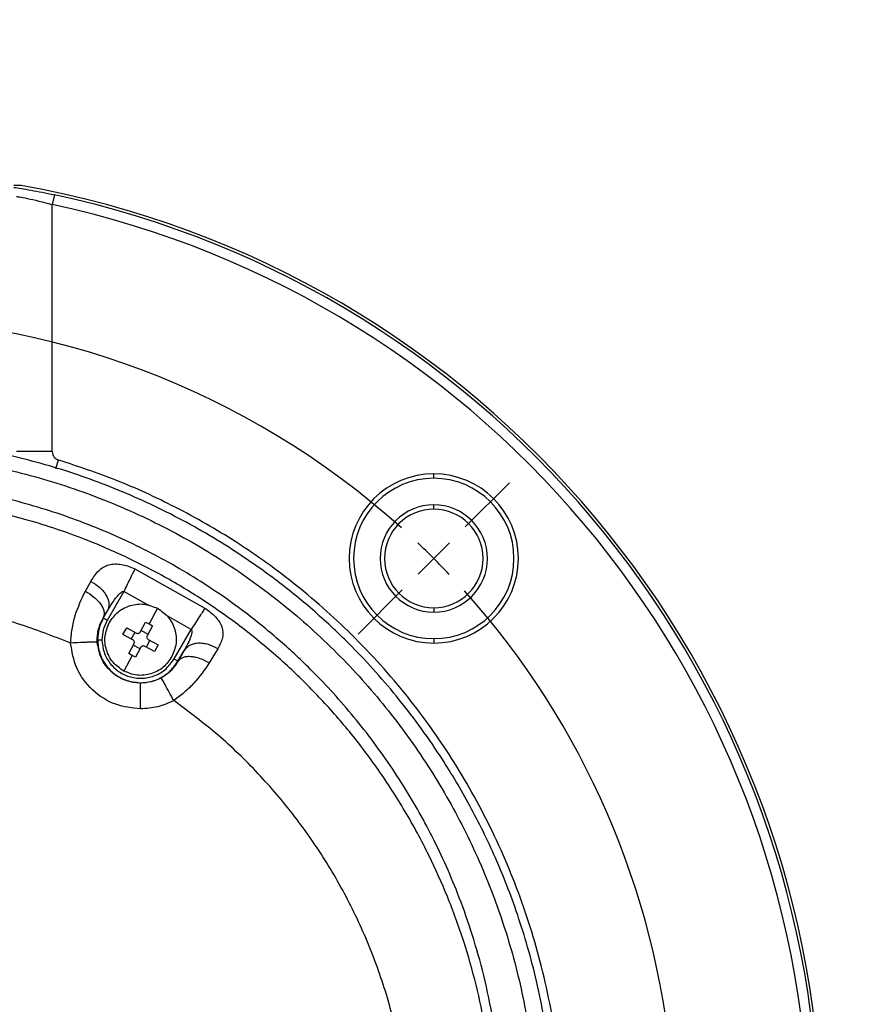
# Model space of a CAD drawing. Units: millimetres. Extents: x 11 to 367, y 87 to 295.
# Drawn here: x 135 to 138, y 137 to 140 of the extents above; entities that cross this region are included whole.
import ezdxf

# ---------------------------------------------------------------- set-up
doc = ezdxf.new("R2010")
doc.units = ezdxf.units.MM
doc.linetypes.add('CENTERX2', pattern=[20.32, 12.7, -2.54, 2.54, -2.54])
doc.layers.add('10', color=7, linetype='Continuous')
doc.styles.add('SLDTEXTSTYLE0', font='TXT', dxfattribs={"width": 0.7})
doc.styles.add('SLDTEXTSTYLE2', font='TXT', dxfattribs={"width": 0.7, "bigfont": 'bigfont'})
doc.dimstyles.new('SLDDIMSTYLE4', dxfattribs={"dimtxt": 4.244358, "dimasz": 2.5, "dimexe": 0, "dimexo": 0.0625, "dimgap": 1.061089, "dimtad": 0, "dimtih": 1, "dimtoh": 1, "dimlfac": 29.87, "dimrnd": 1e-09, "dimzin": 12, "dimdsep": 46, "dimtxsty": 'SLDTEXTSTYLE0', "dimsah": 1, "dimcen": 0, "dimadec": 0, "dimazin": 3, "dimtfac": 1, "dimtofl": 0, "dimtmove": 0, "dimatfit": 3, "dimfxl": 0, "dimfrac": 2, "dimtolj": 1, "dimtzin": 12, "dimarcsym": 0})

# ---------------------------------------------------------------- blocks, each defined once
blk = doc.blocks.new('_D_3')
at = {"layer": '10'}
for p, q in [((123.1575, 147.0606), (101.7871, 147.0606)), ((126.9662, 143.2519), (123.1575, 147.0606))]:
    blk.add_line(p, q, dxfattribs=at)
blk.add_solid([(126.9662, 143.2519), (125.4459, 145.2672), (124.9509, 144.7722)], dxfattribs=at)
at = {"layer": '10', "char_height": 3.70417, "attachment_point": 1}
for s, insert, style in [('（柱面）', (101.7871, 156.7744), 'SLDTEXTSTYLE2'), ('%%c', (105.6181, 151.8355), 'SLDTEXTSTYLE0'), ('610', (110.3101, 151.8355), 'SLDTEXTSTYLE0')]:
    blk.add_mtext(s, dxfattribs=dict(at, insert=insert, style=style))
blk = doc.blocks.new('SW_CENTERMARKSYMBOL_0')
at = {"layer": '10', "color": 0}
for p, q in [((4.4978, 0.1184), (4.6635, 0.2841)), ((4.3795, 0), (4.4387, 0.0592)), ((4.3795, 0), (4.3203, -0.0592)), ((4.2611, -0.1184), (4.0954, -0.2841))]:
    blk.add_line(p, q, dxfattribs=at)
for start, end in [(48.0971, 131.9029), (45, 46.5485), (43.4515, 45), (183.0971, 41.9029)]:
    blk.add_arc((2.1897, -2.1897), 3.0968, start, end, dxfattribs=at)

msp = doc.modelspace()

# ---------------------------------------------------------------- linework, layer by layer
at = {"color": 7, "linetype": 'Continuous', "lineweight": 25}
for p, q in [((134.95025, 139.58873), (134.94239, 139.55209)), ((134.94239, 138.62358), (134.94239, 139.55209)), ((134.94239, 138.62358), (134.80849, 138.62358)), ((134.95642, 138.55976), (134.96611, 138.59156)), ((136.37612, 138.52276), (136.37612, 138.5395)), ((136.37612, 138.4066), (136.37612, 138.42305)), ((135.25267, 138.18214), (135.51602, 138.03446)), ((135.06693, 138.09839), (135.08749, 138.13534)), ((135.21169, 138.0978), (135.14878, 137.98882)), ((135.30805, 138.04334), (135.21169, 138.0978)), ((135.13393, 137.99739), (135.15009, 138.02457)), ((135.13428, 137.99719), (135.15009, 138.02457)), ((135.33783, 138.03423), (135.30637, 137.9757)), ((136.37612, 138.0363), (136.37612, 138.01985)), ((135.13428, 137.99719), (135.13393, 137.99739)), ((135.46434, 137.955), (135.36763, 138.00966)), ((135.20826, 137.93511), (135.22221, 137.96106)), ((135.22221, 137.96106), (135.25959, 137.94097)), ((135.27319, 137.94507), (135.29327, 137.98244)), ((135.27647, 137.95118), (135.30242, 137.93723)), ((135.29327, 137.98244), (135.30637, 137.9757)), ((135.31923, 137.9685), (135.29914, 137.93112)), ((135.30637, 137.9757), (135.31923, 137.9685)), ((135.40009, 137.84372), (135.46434, 137.955)), ((135.11169, 137.90605), (135.11138, 137.91627)), ((135.11138, 137.91627), (135.1126, 137.91627)), ((135.24564, 137.91502), (135.20826, 137.93511)), ((135.23953, 137.91831), (135.25348, 137.94426)), ((135.30934, 137.91424), (135.29539, 137.88828)), ((135.30323, 137.91752), (135.34061, 137.89743)), ((136.37612, 137.92015), (136.37612, 137.90341)), ((135.22964, 137.86404), (135.24973, 137.90142)), ((135.2724, 137.88137), (135.24645, 137.89531)), ((135.27568, 137.88748), (135.2556, 137.8501)), ((135.32666, 137.87148), (135.28928, 137.89157)), ((135.34061, 137.89743), (135.32666, 137.87148)), ((135.56433, 137.88193), (135.53211, 137.82886)), ((135.2425, 137.85685), (135.21104, 137.79831)), ((135.2425, 137.85685), (135.22964, 137.86404)), ((135.2556, 137.8501), (135.2425, 137.85685)), ((135.41459, 137.83535), (135.43759, 137.87519)), ((135.43759, 137.87519), (135.41513, 137.83504)), ((135.41459, 137.83535), (135.41513, 137.83504))]:
    msp.add_line(p, q, dxfattribs=at)
for centre, radius, start, end in [((134.18639, 136.03172), 3.64857, 0, 79.91813), ((134.18639, 136.03172), 3.63811, 0, 77.87983), ((134.18639, 136.03172), 3.60063, 0, 77.87983), ((136.37612, 138.22145), 0.31804, 90, 270), ((136.37612, 138.22145), 0.30131, 90, 270), ((136.37612, 138.22145), 0.31804, 270, 90), ((136.37612, 138.22145), 0.30131, 270, 90), ((136.37612, 138.22145), 0.2016, 90, 270), ((136.37612, 138.22145), 0.18515, 90, 270), ((136.37612, 138.22145), 0.2016, 270, 90), ((136.37612, 138.22145), 0.18515, 270, 90)]:
    msp.add_arc(centre, radius, start, end, dxfattribs=at)
for points, knots in [([(134.82509, 139.62395), (134.82015, 139.62395), (134.81134, 139.62395), (134.80226, 139.62395), (134.79826, 139.62395)], [0, 0, 0, 0, 0.5599993, 1, 1, 1, 1]), ([(134.79839, 139.61642), (134.80707, 139.61515), (134.82441, 139.61262), (134.86202, 139.60623), (134.90466, 139.59828), (134.93505, 139.59192), (134.95025, 139.58873)], [0, 0, 0, 0, 0.2506321, 0.5005381, 0.75007766, 1, 1, 1, 1]), ([(134.80849, 139.58169), (134.80915, 139.58175), (134.81045, 139.58186), (134.82157, 139.58024), (134.84689, 139.57551), (134.89138, 139.56565), (134.92536, 139.55661), (134.94239, 139.55209)], [0, 0, 0, 0, 0.124976, 0.2500659, 0.5002298, 0.7496267, 1, 1, 1, 1]), ([(136.83118, 136.03172), (136.8305, 136.07798), (136.82932, 136.1573), (136.8203, 136.27963), (136.80724, 136.39396), (136.78663, 136.52067), (136.75983, 136.64689), (136.72586, 136.77434), (136.68795, 136.89312), (136.64689, 137.00396), (136.60299, 137.10831), (136.55625, 137.20755), (136.50678, 137.30232), (136.45495, 137.39263), (136.39367, 137.4904), (136.32155, 137.59456), (136.23716, 137.70368), (136.14914, 137.80612), (136.0452, 137.91538), (135.92341, 138.02895), (135.78196, 138.14357), (135.61018, 138.26436), (135.40468, 138.38429), (135.164, 138.49381), (134.91819, 138.57765), (134.67275, 138.6351), (134.42832, 138.67012), (134.26694, 138.67438), (134.18639, 138.67651)], [0, 0, 0, 0, 0.0339488, 0.0582007, 0.0899686, 0.118331, 0.1523021, 0.1844879, 0.2148887, 0.2435047, 0.27088, 0.2975519, 0.323521, 0.3487878, 0.3733529, 0.4074384, 0.4407709, 0.4733523, 0.5051848, 0.5497478, 0.5933987, 0.6361453, 0.700502, 0.7635753, 0.8248053, 0.8853657, 0.9427789, 1, 1, 1, 1]), ([(134.18639, 138.62324), (134.27944, 138.62032), (134.46602, 138.61448), (134.74185, 138.56752), (135.01067, 138.49332), (135.26929, 138.39035), (135.51461, 138.26072), (135.74373, 138.10607), (135.95429, 137.92866), (136.14404, 137.73066), (136.31098, 137.51464), (136.45378, 137.2832), (136.57109, 137.03888), (136.6618, 136.78456), (136.72546, 136.52295), (136.76147, 136.25653), (136.76958, 135.98831), (136.74998, 135.72117), (136.70275, 135.45721), (136.62834, 135.19945), (136.52766, 134.95081), (136.40141, 134.7134), (136.25083, 134.48974), (136.07712, 134.28312), (135.88355, 134.09362), (135.73836, 133.98521), (135.66547, 133.93079)], [0, 0, 0, 0, 0.0418959, 0.0840007, 0.1257579, 0.1676334, 0.2097226, 0.2514623, 0.2932814, 0.3353288, 0.3770215, 0.4187361, 0.4607171, 0.502354, 0.5439188, 0.5857808, 0.6273844, 0.6687883, 0.7104097, 0.7520344, 0.7933042, 0.8346431, 0.876238, 0.9174323, 0.9585504, 1, 1, 1, 1]), ([(134.94239, 138.62358), (134.9428, 138.61959), (134.94363, 138.61162), (134.94964, 138.60196), (134.95734, 138.59504), (134.96318, 138.59272), (134.96611, 138.59156)], [0, 0, 0, 0, 0.2800113, 0.5592752, 0.7795521, 1, 1, 1, 1]), ([(136.73075, 135.21699), (136.74253, 135.24979), (136.79139, 135.38585), (136.83814, 135.63713), (136.86865, 135.96414), (136.85626, 136.29061), (136.80599, 136.6083), (136.72006, 136.91115), (136.60307, 137.19388), (136.46008, 137.45267), (136.28816, 137.69705), (136.08935, 137.92141), (135.86722, 138.12057), (135.63945, 138.28434), (135.4115, 138.41496), (135.18831, 138.5178), (135.03843, 138.56755), (134.96611, 138.59156)], [0, 0, 0, 0, 0.0246524, 0.1022465, 0.1798406, 0.2568529, 0.3327272, 0.4069561, 0.4790989, 0.548793, 0.6157594, 0.6901694, 0.7604216, 0.8264561, 0.8883119, 0.9461038, 1, 1, 1, 1]), ([(136.63453, 136.03172), (136.63433, 136.08453), (136.63392, 136.19039), (136.62027, 136.34891), (136.59644, 136.51062), (136.56156, 136.6702), (136.51737, 136.8226), (136.45519, 136.99595), (136.36907, 137.18635), (136.24792, 137.3965), (136.10927, 137.59047), (135.96683, 137.75317), (135.83178, 137.88404), (135.70786, 137.98901), (135.55535, 138.10188), (135.37083, 138.21605), (135.14933, 138.32408), (134.91916, 138.40904), (134.67964, 138.471), (134.43461, 138.50859), (134.18571, 138.52117), (133.93686, 138.50846), (133.69177, 138.47072), (133.45202, 138.40855), (133.24717, 138.33276), (133.07409, 138.25171), (132.9305, 138.17243), (132.79354, 138.0843), (132.66338, 137.98777), (132.54013, 137.88324), (132.42453, 137.77115), (132.31659, 137.65177), (132.21632, 137.52528), (132.12557, 137.39361), (132.04393, 137.25692), (131.97105, 137.11517), (131.90447, 136.9613), (131.8448, 136.79164), (131.79591, 136.60966), (131.76059, 136.41756), (131.73972, 136.2249), (131.73873, 136.09534), (131.73824, 136.03172)], [0, 0, 0, 0, 0.0207915, 0.0416699, 0.0625861, 0.0850784, 0.1058379, 0.1248601, 0.1572664, 0.1874716, 0.2193772, 0.2498241, 0.2711172, 0.2919521, 0.312331, 0.343971, 0.374911, 0.4062555, 0.4371926, 0.4687015, 0.5000729, 0.5314301, 0.5629258, 0.5939223, 0.6253292, 0.6459075, 0.6667966, 0.6880007, 0.7082828, 0.7290173, 0.7502063, 0.7704212, 0.7912904, 0.8128144, 0.8325942, 0.8533427, 0.8750581, 0.8981838, 0.9238331, 0.949001, 0.9749571, 1, 1, 1, 1]), ([(136.59468, 136.26482), (136.58737, 136.32769), (136.57356, 136.44646), (136.53663, 136.61906), (136.48956, 136.78545), (136.43041, 136.9478), (136.357, 137.11182), (136.27065, 137.27168), (136.17018, 137.42739), (136.06194, 137.57027), (135.9476, 137.70034), (135.82257, 137.82387), (135.68616, 137.94023), (135.53771, 138.04839), (135.38446, 138.1433), (135.22763, 138.22509), (135.05008, 138.30189), (134.85077, 138.36913), (134.6297, 138.4207), (134.40792, 138.45253), (134.25988, 138.45643), (134.18639, 138.45837)], [0, 0, 0, 0, 0.053166, 0.1004429, 0.1481552, 0.198384, 0.2454933, 0.2990282, 0.3508656, 0.4010042, 0.4494429, 0.4961806, 0.5484809, 0.5998264, 0.6502167, 0.6996512, 0.7481297, 0.8124358, 0.8758495, 0.9383708, 1, 1, 1, 1]), ([(135.08749, 138.13534), (135.09668, 138.14976), (135.11474, 138.17811), (135.14631, 138.19707), (135.17674, 138.20171), (135.20119, 138.19978), (135.22704, 138.19338), (135.24424, 138.18584), (135.25267, 138.18214)], [0, 0, 0, 0, 0.2732451, 0.53728935, 0.66182404, 0.78007229, 0.89224201, 1, 1, 1, 1]), ([(135.25267, 138.18214), (135.25079, 138.17826), (135.24693, 138.17032), (135.23691, 138.1497), (135.22482, 138.12481), (135.216, 138.10666), (135.21169, 138.0978)], [0, 0, 0, 0, 0.2442454, 0.5, 0.7557546, 1, 1, 1, 1]), ([(135.08749, 138.13534), (135.09886, 138.12846), (135.11638, 138.11784), (135.13459, 138.09855), (135.14579, 138.08247), (135.15298, 138.06601), (135.1573, 138.04543), (135.15293, 138.03277), (135.15009, 138.02457)], [0, 0, 0, 0, 0.2383465, 0.3676459, 0.5, 0.6323541, 0.7616535, 1, 1, 1, 1]), ([(135.01147, 137.90326), (135.01292, 137.92081), (135.01588, 137.95635), (135.0321, 138.02563), (135.05298, 138.06925), (135.06693, 138.09839)], [0, 0, 0, 0, 0.24472378, 0.495506, 1, 1, 1, 1]), ([(135.06693, 138.09839), (135.0782, 138.09153), (135.09557, 138.08094), (135.11414, 138.06282), (135.12584, 138.04803), (135.13377, 138.03322), (135.13929, 138.01503), (135.13604, 138.00433), (135.13393, 137.99739)], [0, 0, 0, 0, 0.2385226, 0.3677595, 0.5, 0.6322405, 0.7614774, 1, 1, 1, 1]), ([(135.01147, 137.90326), (134.94564, 137.92906), (134.81394, 137.98068), (134.60786, 138.03186), (134.39822, 138.06518), (134.25701, 138.06919), (134.18639, 138.0712)], [0, 0, 0, 0, 0.25009929, 0.50034467, 0.75010523, 1, 1, 1, 1]), ([(135.15009, 138.02457), (135.1614, 138.04394), (135.17603, 138.06898), (135.1972, 138.09171), (135.20552, 138.09659), (135.20925, 138.09775), (135.21092, 138.09778), (135.21169, 138.0978)], [0, 0, 0, 0, 0.6824449, 0.8822128, 0.9497922, 0.9767135, 1, 1, 1, 1]), ([(135.51602, 138.03446), (135.51374, 138.03097), (135.50909, 138.02382), (135.49649, 138.00444), (135.4811, 137.98078), (135.46984, 137.96345), (135.46434, 137.955)], [0, 0, 0, 0, 0.24395593, 0.5, 0.75604407, 1, 1, 1, 1]), ([(135.51602, 138.03446), (135.52342, 138.02934), (135.53835, 138.01901), (135.55712, 138.00129), (135.57165, 137.98282), (135.58428, 137.95666), (135.58579, 137.92311), (135.57158, 137.89585), (135.56433, 137.88193)], [0, 0, 0, 0, 0.1089308, 0.2197947, 0.336854, 0.4603355, 0.7243268, 1, 1, 1, 1]), ([(135.11138, 137.91627), (135.11177, 137.92432), (135.11255, 137.94053), (135.11966, 137.97016), (135.12823, 137.98653), (135.13393, 137.99739)], [0, 0, 0, 0, 0.248725, 0.5012251, 1, 1, 1, 1]), ([(135.46434, 137.955), (135.46476, 137.9544), (135.46564, 137.95314), (135.46677, 137.94978), (135.46735, 137.94123), (135.46015, 137.91474), (135.44743, 137.89244), (135.43759, 137.87519)], [0, 0, 0, 0, 0.0245682, 0.0522396, 0.1202474, 0.319107, 1, 1, 1, 1]), ([(135.24973, 137.90142), (135.25022, 137.90265), (135.25119, 137.90511), (135.25074, 137.90914), (135.24889, 137.91275), (135.24672, 137.91426), (135.24564, 137.91502)], [0, 0, 0, 0, 0.2506769, 0.4997683, 0.7490887, 1, 1, 1, 1]), ([(135.25959, 137.94097), (135.26082, 137.94049), (135.26327, 137.93952), (135.2673, 137.93997), (135.27091, 137.94182), (135.27243, 137.94398), (135.27319, 137.94507)], [0, 0, 0, 0, 0.2506769, 0.4997683, 0.7490887, 1, 1, 1, 1]), ([(135.29914, 137.93112), (135.29865, 137.92989), (135.29768, 137.92743), (135.29813, 137.9234), (135.29998, 137.91979), (135.30215, 137.91828), (135.30323, 137.91752)], [0, 0, 0, 0, 0.2506769, 0.49976827, 0.74908873, 1, 1, 1, 1]), ([(135.11169, 137.90605), (135.11014, 137.90639), (135.10775, 137.90691), (135.09509, 137.90692), (135.08215, 137.90667), (135.06621, 137.90612), (135.04309, 137.90511), (135.02393, 137.90399), (135.01147, 137.90326)], [0, 0, 0, 0, 0.2397263, 0.3685337, 0.5000001, 0.6314665, 0.7602739, 1, 1, 1, 1]), ([(135.27443, 137.65614), (135.2425, 137.65953), (135.17622, 137.66658), (135.0898, 137.72315), (135.02798, 137.8059), (135.01683, 137.8716), (135.01147, 137.90326)], [0, 0, 0, 0, 0.2408296, 0.4999056, 0.7590403, 1, 1, 1, 1]), ([(135.27443, 137.75305), (135.25443, 137.7552), (135.21339, 137.75961), (135.16066, 137.79433), (135.12226, 137.84499), (135.11521, 137.88568), (135.11169, 137.90605)], [0, 0, 0, 0, 0.2435769, 0.4996548, 0.7495674, 1, 1, 1, 1]), ([(135.28928, 137.89157), (135.28805, 137.89205), (135.2856, 137.89302), (135.28157, 137.89257), (135.27796, 137.89072), (135.27644, 137.88856), (135.27568, 137.88748)], [0, 0, 0, 0, 0.2506769, 0.4997683, 0.7490887, 1, 1, 1, 1]), ([(135.56433, 137.88193), (135.55276, 137.88796), (135.53493, 137.89726), (135.50941, 137.90236), (135.49011, 137.9032), (135.47241, 137.9004), (135.45244, 137.89288), (135.44343, 137.88215), (135.43759, 137.87519)], [0, 0, 0, 0, 0.2387982, 0.3679371, 0.5, 0.6320629, 0.7612018, 1, 1, 1, 1]), ([(135.53211, 137.82886), (135.5207, 137.8348), (135.50311, 137.84395), (135.47894, 137.85039), (135.461, 137.85283), (135.44493, 137.85219), (135.4272, 137.84797), (135.41988, 137.84013), (135.41513, 137.83504)], [0, 0, 0, 0, 0.23911, 0.3681377, 0.5, 0.6318623, 0.76089, 1, 1, 1, 1]), ([(135.41513, 137.83504), (135.40815, 137.8241), (135.39767, 137.80765), (135.37352, 137.78562), (135.35887, 137.77683), (135.35152, 137.77242)], [0, 0, 0, 0, 0.49819728, 0.74844444, 1, 1, 1, 1]), ([(135.53211, 137.82886), (135.51462, 137.80331), (135.48848, 137.76513), (135.43986, 137.71771), (135.41253, 137.69747), (135.39896, 137.68742)], [0, 0, 0, 0, 0.5044795, 0.7539172, 1, 1, 1, 1]), ([(135.35152, 137.77242), (135.33914, 137.76676), (135.31464, 137.75555), (135.28774, 137.75388), (135.27443, 137.75305)], [0, 0, 0, 0, 0.5051899, 1, 1, 1, 1]), ([(135.39896, 137.68742), (135.39315, 137.69818), (135.3811, 137.72054), (135.36542, 137.74898), (135.35429, 137.76857), (135.35242, 137.77117), (135.35152, 137.77242)], [0, 0, 0, 0, 0.2407211, 0.5000001, 0.759279, 1, 1, 1, 1]), ([(135.27443, 137.65614), (135.27443, 137.66833), (135.27443, 137.69365), (135.27443, 137.72596), (135.27443, 137.74837), (135.27443, 137.75153), (135.27443, 137.75305)], [0, 0, 0, 0, 0.2407727, 0.5, 0.7592273, 1, 1, 1, 1]), ([(135.39896, 137.68742), (135.37917, 137.67836), (135.3396, 137.66023), (135.29616, 137.6575), (135.27443, 137.65614)], [0, 0, 0, 0, 0.4999959, 1, 1, 1, 1]), ([(136.26545, 136.28126), (136.25275, 136.35186), (136.22745, 136.49254), (136.16287, 136.69688), (136.0797, 136.89299), (135.9768, 137.07922), (135.85619, 137.25374), (135.71885, 137.41453), (135.56741, 137.56142), (135.45511, 137.64542), (135.39896, 137.68742)], [0, 0, 0, 0, 0.1267335, 0.2525272, 0.3779461, 0.5028317, 0.6280329, 0.7523287, 0.8761559, 1, 1, 1, 1])]:
    msp.add_open_spline(points, degree=3, knots=knots, dxfattribs=at)
for points in [[(135.15648, 137.97966), (135.16656, 137.99417), (135.18672, 138.02318), (135.23495, 138.04751), (135.2886, 138.05383), (135.32142, 138.04076), (135.33783, 138.03423)], [(135.33783, 138.03423), (135.35233, 138.02415), (135.38134, 138.00399), (135.40567, 137.95576), (135.41199, 137.90211), (135.39893, 137.86929), (135.39239, 137.85288)], [(135.13428, 137.99719), (135.128, 137.98442), (135.11545, 137.95887), (135.11355, 137.93047), (135.1126, 137.91627)], [(135.14878, 137.98882), (135.14315, 137.97737), (135.13189, 137.95447), (135.13019, 137.929), (135.12934, 137.91627)], [(135.14878, 137.98882), (135.1469, 137.9899), (135.14314, 137.99207), (135.13838, 137.99482), (135.13502, 137.99676), (135.13453, 137.99705), (135.13428, 137.99719)], [(135.21104, 137.79831), (135.19654, 137.80839), (135.16753, 137.82855), (135.1432, 137.87678), (135.13688, 137.93043), (135.14994, 137.96325), (135.15648, 137.97966)], [(135.1126, 137.91627), (135.11428, 137.89862), (135.11765, 137.86331), (135.14394, 137.81598), (135.18285, 137.77928), (135.2318, 137.75714), (135.28525, 137.75185), (135.3373, 137.76417), (135.38374, 137.79202), (135.4043, 137.82091), (135.41459, 137.83535)], [(135.1126, 137.91627), (135.11288, 137.91627), (135.11345, 137.91627), (135.11734, 137.91627), (135.12283, 137.91627), (135.12717, 137.91627), (135.12934, 137.91627)], [(135.12934, 137.91627), (135.13084, 137.90044), (135.13386, 137.86879), (135.15743, 137.82635), (135.19232, 137.79345), (135.23621, 137.7736), (135.28414, 137.76885), (135.3308, 137.7799), (135.37243, 137.80487), (135.39087, 137.83077), (135.40009, 137.84372)], [(135.39239, 137.85288), (135.38231, 137.83837), (135.36215, 137.80937), (135.31392, 137.78503), (135.26027, 137.77871), (135.22745, 137.79178), (135.21104, 137.79831)], [(135.41459, 137.83535), (135.41434, 137.8355), (135.41385, 137.83578), (135.41049, 137.83772), (135.40573, 137.84047), (135.40197, 137.84264), (135.40009, 137.84372)]]:
    msp.add_open_spline(points, degree=3, dxfattribs=at)
at = {"layer": '10', "linetype": 'CENTERX2'}
for radius in [39.67191, 10.21091]:
    msp.add_circle((134.18639, 136.03172), radius, dxfattribs=at)

# ---------------------------------------------------------------- block references
at = {"layer": '10'}
msp.add_blockref('SW_CENTERMARKSYMBOL_0', (131.99665, 138.22145), dxfattribs=at)

# ---------------------------------------------------------------- dimensions: what is measured, and where the dimension line sits
dim = msp.add_diameter_dim_2p(p1=(141.40659, 128.81151), p2=(126.96618, 143.25192), text='（柱面）\\P<>', dimstyle='SLDDIMSTYLE4', dxfattribs=at)
dim.commit()
dim.dimension.update_dxf_attribs({"geometry": '_D_3', "text_midpoint": (111.67855, 151.99944), "dimtype": 163})

doc.saveas('drawing.dxf')
